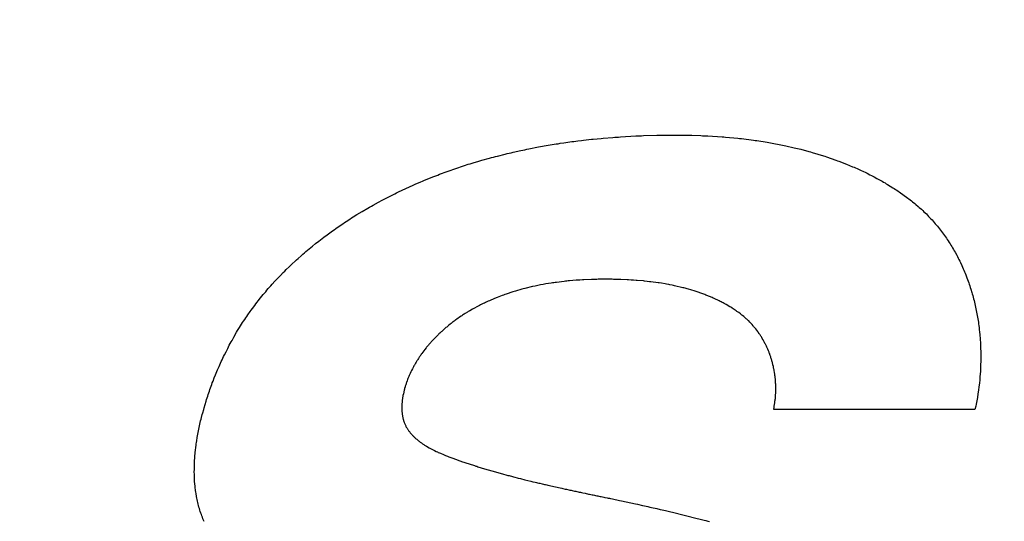
# Model space of a CAD drawing. Units: inches. Extents: x 453 to 751, y 22 to 375.
# Drawn here: x 644 to 645, y 210 to 211 of the extents above; entities that cross this region are included whole.
import ezdxf

# ---------------------------------------------------------------- set-up
doc = ezdxf.new("R2010")
doc.units = ezdxf.units.IN
doc.header["$LTSCALE"] = 5
doc.header["$MEASUREMENT"] = 0
doc.layers.add('AM_0', color=7, linetype='CONTINUOUS', lineweight=30)

msp = doc.modelspace()

# ---------------------------------------------------------------- hatches: boundary and pattern name
at = {"layer": 'AM_0', "true_color": 0x0072ce}
h = msp.add_hatch(color=152, dxfattribs=at)
h.dxf.hatch_style = 1
h.paths.add_polyline_path([(688.9668, 213.3131), (640.4267, 213.3131), (629.4853, 177.9068), (678.0254, 177.9068)])
h.paths.add_polyline_path([(640.7956, 212.8131), (688.2889, 212.8131), (677.6566, 178.4068), (630.1632, 178.4068)], flags=16)

# ---------------------------------------------------------------- linework, layer by layer
at = {"layer": 'AM_0', "color": 253, "linetype": 'Continuous', "true_color": 0xadadad}
for p, q in [((644.4774, 210.9504), (644.483, 210.9512)), ((644.483, 210.9512), (644.4859, 210.9516)), ((644.4859, 210.9516), (644.4944, 210.9528)), ((644.4944, 210.9528), (644.4972, 210.9531)), ((644.4972, 210.9531), (644.5029, 210.9539)), ((644.5029, 210.9539), (644.5085, 210.9545)), ((644.5085, 210.9545), (644.5114, 210.9549)), ((644.5114, 210.9549), (644.5227, 210.9562)), ((644.5227, 210.9562), (644.5255, 210.9564)), ((644.5255, 210.9564), (644.5311, 210.957)), ((644.5311, 210.957), (644.5367, 210.9575)), ((644.5367, 210.9575), (644.5396, 210.9578)), ((644.5396, 210.9578), (644.5536, 210.959)), ((644.5536, 210.959), (644.5564, 210.9591)), ((644.5564, 210.9591), (644.5592, 210.9594)), ((644.5592, 210.9594), (644.562, 210.9595)), ((644.562, 210.9595), (644.5648, 210.9598)), ((644.5648, 210.9598), (644.5871, 210.961)), ((644.5871, 210.961), (644.5899, 210.9611)), ((644.5899, 210.9611), (644.5927, 210.9613)), ((644.5927, 210.9613), (644.5954, 210.9613)), ((644.5954, 210.9613), (644.5982, 210.9615)), ((644.5982, 210.9615), (644.6175, 210.962)), ((644.6175, 210.962), (644.6202, 210.962)), ((644.6202, 210.962), (644.623, 210.9621)), ((644.623, 210.9621), (644.6257, 210.9621)), ((644.6257, 210.9621), (644.6284, 210.9622)), ((644.6284, 210.9622), (644.6339, 210.9622)), ((644.6339, 210.9622), (644.6366, 210.9623)), ((644.6366, 210.9623), (644.6473, 210.9623)), ((644.6473, 210.9623), (644.6499, 210.9622)), ((644.6499, 210.9622), (644.6551, 210.9622)), ((644.6551, 210.9622), (644.6577, 210.9621)), ((644.6577, 210.9621), (644.6603, 210.9621)), ((644.6603, 210.9621), (644.6655, 210.962)), ((644.6655, 210.962), (644.6681, 210.962)), ((644.6681, 210.962), (644.681, 210.9616)), ((644.681, 210.9616), (644.6836, 210.9614)), ((644.6836, 210.9614), (644.6862, 210.9613)), ((644.6862, 210.9613), (644.6888, 210.9612)), ((644.6888, 210.9612), (644.6913, 210.9611)), ((644.6913, 210.9611), (644.7118, 210.9599)), ((644.7118, 210.9599), (644.7144, 210.9596)), ((644.7144, 210.9596), (644.7169, 210.9595)), ((644.7169, 210.9595), (644.7347, 210.9578)), ((644.7347, 210.9578), (644.7372, 210.9575)), ((644.7372, 210.9575), (644.7397, 210.9573)), ((644.7397, 210.9573), (644.7573, 210.9551)), ((644.7573, 210.9551), (644.7598, 210.9547)), ((644.7598, 210.9547), (644.7623, 210.9544)), ((644.7623, 210.9544), (644.7772, 210.952)), ((644.7772, 210.952), (644.7796, 210.9515)), ((644.7796, 210.9515), (644.7821, 210.9512)), ((644.7821, 210.9512), (644.7992, 210.9479)), ((644.4036, 210.9362), (644.4065, 210.9368)), ((644.4065, 210.9368), (644.4093, 210.9375)), ((644.4093, 210.9375), (644.4206, 210.94)), ((644.4206, 210.94), (644.4234, 210.9406)), ((644.4234, 210.9406), (644.4263, 210.9412)), ((644.4263, 210.9412), (644.4291, 210.9418)), ((644.4291, 210.9418), (644.432, 210.9424)), ((644.432, 210.9424), (644.4461, 210.9451)), ((644.4461, 210.9451), (644.449, 210.9456)), ((644.449, 210.9456), (644.4518, 210.9461)), ((644.4518, 210.9461), (644.4546, 210.9466)), ((644.4546, 210.9466), (644.4575, 210.9472)), ((644.4575, 210.9472), (644.4717, 210.9495)), ((644.4717, 210.9495), (644.4745, 210.9499)), ((644.4745, 210.9499), (644.4774, 210.9504)), ((644.7992, 210.9479), (644.8016, 210.9473)), ((644.8016, 210.9473), (644.8041, 210.9468)), ((644.8041, 210.9468), (644.8161, 210.9441)), ((644.8161, 210.9441), (644.8185, 210.9435)), ((644.8185, 210.9435), (644.8209, 210.9429)), ((644.8209, 210.9429), (644.8233, 210.9423)), ((644.8233, 210.9423), (644.8257, 210.9418)), ((644.8257, 210.9418), (644.8375, 210.9386)), ((644.8375, 210.9386), (644.8398, 210.9379)), ((644.8398, 210.9379), (644.8422, 210.9373)), ((644.8422, 210.9373), (644.8584, 210.9324)), ((644.3502, 210.9218), (644.353, 210.9226)), ((644.353, 210.9226), (644.3586, 210.9243)), ((644.3586, 210.9243), (644.3614, 210.9251)), ((644.3614, 210.9251), (644.3642, 210.9259)), ((644.3642, 210.9259), (644.3754, 210.9291)), ((644.3754, 210.9291), (644.3782, 210.9298)), ((644.3782, 210.9298), (644.3811, 210.9306)), ((644.3811, 210.9306), (644.3839, 210.9313)), ((644.3839, 210.9313), (644.3867, 210.932)), ((644.3867, 210.932), (644.398, 210.9349)), ((644.398, 210.9349), (644.4008, 210.9355)), ((644.4008, 210.9355), (644.4036, 210.9362)), ((644.8584, 210.9324), (644.8607, 210.9316)), ((644.8607, 210.9316), (644.863, 210.9309)), ((644.863, 210.9309), (644.8765, 210.9262)), ((644.8765, 210.9262), (644.8787, 210.9253)), ((644.8787, 210.9253), (644.881, 210.9245)), ((644.881, 210.9245), (644.892, 210.9202)), ((644.303, 210.9056), (644.3141, 210.9097)), ((644.3141, 210.9097), (644.3168, 210.9107)), ((644.3168, 210.9107), (644.3196, 210.9117)), ((644.3196, 210.9117), (644.3223, 210.9126)), ((644.3223, 210.9126), (644.3251, 210.9136)), ((644.3251, 210.9136), (644.3307, 210.9155)), ((644.3307, 210.9155), (644.3334, 210.9164)), ((644.3334, 210.9164), (644.339, 210.9183)), ((644.339, 210.9183), (644.3446, 210.92)), ((644.3446, 210.92), (644.3474, 210.9209)), ((644.3474, 210.9209), (644.3502, 210.9218)), ((644.892, 210.9202), (644.8963, 210.9185)), ((644.8963, 210.9185), (644.9006, 210.9166)), ((644.9006, 210.9166), (644.9028, 210.9158)), ((644.9028, 210.9158), (644.9091, 210.9129)), ((644.9091, 210.9129), (644.9112, 210.912)), ((644.9112, 210.912), (644.9133, 210.911)), ((644.9133, 210.911), (644.9154, 210.91)), ((644.9154, 210.91), (644.9196, 210.908)), ((644.9196, 210.908), (644.9217, 210.9071)), ((644.2676, 210.8912), (644.2757, 210.8947)), ((644.2757, 210.8947), (644.2784, 210.8958)), ((644.2784, 210.8958), (644.2812, 210.897)), ((644.2812, 210.897), (644.2948, 210.9024)), ((644.2948, 210.9024), (644.2976, 210.9035)), ((644.2976, 210.9035), (644.3003, 210.9045)), ((644.3003, 210.9045), (644.303, 210.9056)), ((644.9217, 210.9071), (644.9258, 210.905)), ((644.9258, 210.905), (644.9278, 210.9039)), ((644.9278, 210.9039), (644.9318, 210.9019)), ((644.9318, 210.9019), (644.9358, 210.8997)), ((644.9358, 210.8997), (644.9378, 210.8987)), ((644.9378, 210.8987), (644.9437, 210.8954)), ((644.9437, 210.8954), (644.9456, 210.8942)), ((644.9456, 210.8942), (644.9476, 210.8931)), ((644.2408, 210.8787), (644.2435, 210.88)), ((644.2435, 210.88), (644.2542, 210.885)), ((644.2542, 210.885), (644.2595, 210.8876)), ((644.2595, 210.8876), (644.2649, 210.8899)), ((644.2649, 210.8899), (644.2676, 210.8912)), ((644.9476, 210.8931), (644.9495, 210.8919)), ((644.9495, 210.8919), (644.9514, 210.8908)), ((644.9514, 210.8908), (644.9552, 210.8885)), ((644.9552, 210.8885), (644.959, 210.8861)), ((644.959, 210.8861), (644.9608, 210.885)), ((644.9608, 210.885), (644.9627, 210.8837)), ((644.9627, 210.8837), (644.9645, 210.8825)), ((644.9645, 210.8825), (644.9664, 210.8813)), ((644.9664, 210.8813), (644.9682, 210.8801)), ((644.9682, 210.8801), (644.97, 210.8789)), ((644.2069, 210.861), (644.2146, 210.8652)), ((644.2146, 210.8652), (644.2199, 210.868)), ((644.2199, 210.868), (644.225, 210.8707)), ((644.225, 210.8707), (644.2277, 210.8721)), ((644.2277, 210.8721), (644.2382, 210.8774)), ((644.2382, 210.8774), (644.2408, 210.8787)), ((644.97, 210.8789), (644.9736, 210.8763)), ((644.9736, 210.8763), (644.9753, 210.875)), ((644.9753, 210.875), (644.9788, 210.8725)), ((644.9788, 210.8725), (644.984, 210.8685)), ((644.984, 210.8685), (644.9857, 210.8673)), ((644.9857, 210.8673), (644.9874, 210.8659)), ((644.9874, 210.8659), (644.9907, 210.8632)), ((644.1834, 210.8472), (644.1912, 210.8519)), ((644.1912, 210.8519), (644.1991, 210.8566)), ((644.1991, 210.8566), (644.2018, 210.8581)), ((644.2018, 210.8581), (644.2043, 210.8595)), ((644.2043, 210.8595), (644.2069, 210.861)), ((644.9907, 210.8632), (644.9924, 210.8619)), ((644.9924, 210.8619), (644.9956, 210.859)), ((644.9956, 210.859), (644.9972, 210.8577)), ((644.9972, 210.8577), (645.0004, 210.8549)), ((645.0004, 210.8549), (645.0022, 210.8532)), ((645.0022, 210.8532), (645.0039, 210.8515)), ((645.0039, 210.8515), (645.0057, 210.8499)), ((644.1654, 210.8356), (644.168, 210.8373)), ((644.168, 210.8373), (644.1731, 210.8406)), ((644.1731, 210.8406), (644.1757, 210.8424)), ((644.1757, 210.8424), (644.1782, 210.8439)), ((644.1782, 210.8439), (644.1834, 210.8472)), ((645.0057, 210.8499), (645.0074, 210.8482)), ((645.0074, 210.8482), (645.009, 210.8464)), ((645.009, 210.8464), (645.0107, 210.8447)), ((645.0107, 210.8447), (645.014, 210.8413)), ((645.014, 210.8413), (645.0157, 210.8395)), ((645.0157, 210.8395), (645.0188, 210.8359)), ((644.1405, 210.8181), (644.1479, 210.8236)), ((644.1479, 210.8236), (644.1504, 210.8253)), ((644.1504, 210.8253), (644.1529, 210.8271)), ((644.1529, 210.8271), (644.1579, 210.8305)), ((644.1579, 210.8305), (644.1629, 210.834)), ((644.1629, 210.834), (644.1654, 210.8356)), ((645.0188, 210.8359), (645.0204, 210.8341)), ((645.0204, 210.8341), (645.0219, 210.8322)), ((645.0219, 210.8322), (645.0235, 210.8304)), ((645.0235, 210.8304), (645.0265, 210.8266)), ((645.0265, 210.8266), (645.0279, 210.8247)), ((645.0279, 210.8247), (645.0294, 210.8228)), ((645.0294, 210.8228), (645.0308, 210.8209)), ((644.1237, 210.8052), (644.1284, 210.809)), ((644.1284, 210.809), (644.1308, 210.8109)), ((644.1308, 210.8109), (644.1332, 210.8127)), ((644.1332, 210.8127), (644.1357, 210.8145)), ((644.1357, 210.8145), (644.1405, 210.8181)), ((645.0308, 210.8209), (645.0323, 210.819)), ((645.0323, 210.819), (645.035, 210.8151)), ((645.035, 210.8151), (645.0364, 210.8131)), ((645.0364, 210.8131), (645.0377, 210.8112)), ((645.0377, 210.8112), (645.0391, 210.8091)), ((645.0391, 210.8091), (645.0404, 210.8071)), ((644.1097, 210.7937), (644.1143, 210.7976)), ((644.1143, 210.7976), (644.1166, 210.7995)), ((644.1166, 210.7995), (644.119, 210.8015)), ((644.119, 210.8015), (644.1237, 210.8052)), ((645.0404, 210.8071), (645.0417, 210.8051)), ((645.0417, 210.8051), (645.0429, 210.8031)), ((645.0429, 210.8031), (645.0442, 210.8011)), ((645.0442, 210.8011), (645.0454, 210.799)), ((645.0454, 210.799), (645.0466, 210.7969)), ((645.0466, 210.7969), (645.0478, 210.7948)), ((645.0478, 210.7948), (645.049, 210.7928)), ((644.0896, 210.7758), (644.094, 210.7799)), ((644.094, 210.7799), (644.0962, 210.7819)), ((644.0962, 210.7819), (644.0984, 210.7839)), ((644.0984, 210.7839), (644.1029, 210.7878)), ((644.1029, 210.7878), (644.1052, 210.7899)), ((644.1052, 210.7899), (644.1074, 210.7918)), ((644.1074, 210.7918), (644.1097, 210.7937)), ((645.049, 210.7928), (645.0513, 210.7885)), ((645.0513, 210.7885), (645.0524, 210.7864)), ((645.0524, 210.7864), (645.0535, 210.7842)), ((645.0535, 210.7842), (645.0546, 210.7821)), ((645.0546, 210.7821), (645.0557, 210.7799)), ((645.0557, 210.7799), (645.0567, 210.7778)), ((644.0769, 210.7636), (644.079, 210.7656)), ((644.079, 210.7656), (644.0811, 210.7677)), ((644.0811, 210.7677), (644.0853, 210.7718)), ((644.0853, 210.7718), (644.0896, 210.7758)), ((645.0567, 210.7778), (645.0588, 210.7734)), ((645.0588, 210.7734), (645.0598, 210.7712)), ((645.0598, 210.7712), (645.0608, 210.769)), ((645.0608, 210.769), (645.0617, 210.7668)), ((645.0617, 210.7668), (645.0627, 210.7646)), ((644.0648, 210.7509), (644.0668, 210.753)), ((644.0668, 210.753), (644.0688, 210.7551)), ((644.0688, 210.7551), (644.0708, 210.7572)), ((644.0708, 210.7572), (644.0728, 210.7593)), ((644.0728, 210.7593), (644.0769, 210.7636)), ((644.4872, 210.751), (644.4853, 210.7508)), ((644.4891, 210.7512), (644.4872, 210.751)), ((644.491, 210.7514), (644.4891, 210.7512)), ((644.5005, 210.7522), (644.491, 210.7514)), ((644.5023, 210.7523), (644.5005, 210.7522)), ((644.5061, 210.7526), (644.5023, 210.7523)), ((644.5098, 210.7527), (644.5061, 210.7526)), ((644.5117, 210.7529), (644.5098, 210.7527)), ((644.523, 210.7534), (644.5117, 210.7529)), ((644.5248, 210.7534), (644.523, 210.7534)), ((644.5286, 210.7535), (644.5248, 210.7534)), ((644.5304, 210.7535), (644.5286, 210.7535)), ((644.5323, 210.7536), (644.5304, 210.7535)), ((644.5378, 210.7536), (644.5323, 210.7536)), ((644.5397, 210.7537), (644.5378, 210.7536)), ((644.5453, 210.7537), (644.5397, 210.7537)), ((644.5471, 210.7536), (644.5453, 210.7537)), ((644.5527, 210.7536), (644.5471, 210.7536)), ((644.5545, 210.7535), (644.5527, 210.7536)), ((644.5563, 210.7535), (644.5545, 210.7535)), ((644.5582, 210.7534), (644.5563, 210.7535)), ((644.56, 210.7534), (644.5582, 210.7534)), ((644.5637, 210.7533), (644.56, 210.7534)), ((644.5655, 210.7533), (644.5637, 210.7533)), ((644.5746, 210.7529), (644.5655, 210.7533)), ((644.5764, 210.7527), (644.5746, 210.7529)), ((644.5801, 210.7526), (644.5764, 210.7527)), ((644.5819, 210.7524), (644.5801, 210.7526)), ((644.5837, 210.7523), (644.5819, 210.7524)), ((644.5873, 210.752), (644.5837, 210.7523)), ((644.5891, 210.752), (644.5873, 210.752)), ((644.598, 210.7512), (644.5891, 210.752)), ((644.5998, 210.7509), (644.598, 210.7512)), ((645.0627, 210.7646), (645.0636, 210.7623)), ((645.0636, 210.7623), (645.0645, 210.7601)), ((645.0645, 210.7601), (645.0662, 210.7556)), ((645.0662, 210.7556), (645.0671, 210.7533)), ((645.0671, 210.7533), (645.0679, 210.751)), ((645.0679, 210.751), (645.0687, 210.7487)), ((644.0514, 210.7357), (644.0533, 210.7379)), ((644.0533, 210.7379), (644.0551, 210.7401)), ((644.0551, 210.7401), (644.057, 210.7423)), ((644.057, 210.7423), (644.0589, 210.7444)), ((644.0589, 210.7444), (644.0609, 210.7466)), ((644.0609, 210.7466), (644.0648, 210.7509)), ((644.4223, 210.7392), (644.4127, 210.7364)), ((644.4242, 210.7397), (644.4223, 210.7392)), ((644.4262, 210.7402), (644.4242, 210.7397)), ((644.4377, 210.743), (644.4262, 210.7402)), ((644.4415, 210.7438), (644.4377, 210.743)), ((644.4434, 210.7443), (644.4415, 210.7438)), ((644.4473, 210.7451), (644.4434, 210.7443)), ((644.4492, 210.7454), (644.4473, 210.7451)), ((644.453, 210.7462), (644.4492, 210.7454)), ((644.4549, 210.7465), (644.453, 210.7462)), ((644.4568, 210.7469), (644.4549, 210.7465)), ((644.4645, 210.7481), (644.4568, 210.7469)), ((644.4663, 210.7484), (644.4645, 210.7481)), ((644.4683, 210.7487), (644.4663, 210.7484)), ((644.4701, 210.7489), (644.4683, 210.7487)), ((644.4721, 210.7492), (644.4701, 210.7489)), ((644.4835, 210.7506), (644.4721, 210.7492)), ((644.4853, 210.7508), (644.4835, 210.7506)), ((644.6034, 210.7506), (644.5998, 210.7509)), ((644.6069, 210.7502), (644.6034, 210.7506)), ((644.6087, 210.75), (644.6069, 210.7502)), ((644.6192, 210.7486), (644.6087, 210.75)), ((644.6209, 210.7483), (644.6192, 210.7486)), ((644.6244, 210.7478), (644.6209, 210.7483)), ((644.6296, 210.7469), (644.6244, 210.7478)), ((644.6313, 210.7466), (644.6296, 210.7469)), ((644.6347, 210.746), (644.6313, 210.7466)), ((644.6364, 210.7456), (644.6347, 210.746)), ((644.6398, 210.745), (644.6364, 210.7456)), ((644.6415, 210.7446), (644.6398, 210.745)), ((644.6432, 210.7443), (644.6415, 210.7446)), ((644.6549, 210.7415), (644.6432, 210.7443)), ((644.6566, 210.7411), (644.6549, 210.7415)), ((644.6582, 210.7407), (644.6566, 210.7411)), ((644.6615, 210.7397), (644.6582, 210.7407)), ((644.6631, 210.7393), (644.6615, 210.7397)), ((644.6664, 210.7384), (644.6631, 210.7393)), ((644.668, 210.7379), (644.6664, 210.7384)), ((644.6712, 210.7369), (644.668, 210.7379)), ((644.6728, 210.7364), (644.6712, 210.7369)), ((645.0687, 210.7487), (645.0695, 210.7464)), ((645.0695, 210.7464), (645.0703, 210.744)), ((645.0703, 210.744), (645.071, 210.7418)), ((645.071, 210.7418), (645.0718, 210.7394)), ((645.0718, 210.7394), (645.0732, 210.7347)), ((644.0389, 210.7203), (644.0406, 210.7226)), ((644.0406, 210.7226), (644.0441, 210.727)), ((644.0441, 210.727), (644.0459, 210.7292)), ((644.0459, 210.7292), (644.0478, 210.7314)), ((644.0478, 210.7314), (644.0496, 210.7336)), ((644.0496, 210.7336), (644.0514, 210.7357)), ((644.3751, 210.7226), (644.3733, 210.7218)), ((644.377, 210.7234), (644.3751, 210.7226)), ((644.3807, 210.725), (644.377, 210.7234)), ((644.3825, 210.7257), (644.3807, 210.725)), ((644.3862, 210.7273), (644.3825, 210.7257)), ((644.3937, 210.7301), (644.3862, 210.7273)), ((644.3956, 210.7308), (644.3937, 210.7301)), ((644.3975, 210.7314), (644.3956, 210.7308)), ((644.3994, 210.7321), (644.3975, 210.7314)), ((644.4089, 210.7353), (644.3994, 210.7321)), ((644.4108, 210.7358), (644.4089, 210.7353)), ((644.4127, 210.7364), (644.4108, 210.7358)), ((644.6744, 210.7359), (644.6728, 210.7364)), ((644.6839, 210.7326), (644.6744, 210.7359)), ((644.6854, 210.732), (644.6839, 210.7326)), ((644.687, 210.7314), (644.6854, 210.732)), ((644.6885, 210.7308), (644.687, 210.7314)), ((644.69, 210.7303), (644.6885, 210.7308)), ((644.6976, 210.7271), (644.69, 210.7303)), ((644.699, 210.7264), (644.6976, 210.7271)), ((644.7005, 210.7258), (644.699, 210.7264)), ((644.7034, 210.7244), (644.7005, 210.7258)), ((644.7049, 210.7238), (644.7034, 210.7244)), ((644.7078, 210.7223), (644.7049, 210.7238)), ((645.0732, 210.7347), (645.0739, 210.7324)), ((645.0739, 210.7324), (645.0745, 210.73)), ((645.0745, 210.73), (645.0758, 210.7253)), ((645.0758, 210.7253), (645.0764, 210.7229)), ((645.0764, 210.7229), (645.077, 210.7205)), ((644.0289, 210.7068), (644.0305, 210.7091)), ((644.0305, 210.7091), (644.0322, 210.7114)), ((644.0322, 210.7114), (644.0355, 210.7158)), ((644.0355, 210.7158), (644.0372, 210.7181)), ((644.0372, 210.7181), (644.0389, 210.7203)), ((644.347, 210.7082), (644.3458, 210.7076)), ((644.3506, 210.7104), (644.347, 210.7082)), ((644.3518, 210.711), (644.3506, 210.7104)), ((644.3535, 210.712), (644.3518, 210.711)), ((644.3571, 210.7139), (644.3535, 210.712)), ((644.3589, 210.7148), (644.3571, 210.7139)), ((644.3606, 210.7157), (644.3589, 210.7148)), ((644.3624, 210.7166), (644.3606, 210.7157)), ((644.3642, 210.7175), (644.3624, 210.7166)), ((644.366, 210.7184), (644.3642, 210.7175)), ((644.3678, 210.7193), (644.366, 210.7184)), ((644.3696, 210.7201), (644.3678, 210.7193)), ((644.3733, 210.7218), (644.3696, 210.7201)), ((644.7092, 210.7216), (644.7078, 210.7223)), ((644.7106, 210.7209), (644.7092, 210.7216)), ((644.7121, 210.7202), (644.7106, 210.7209)), ((644.7135, 210.7194), (644.7121, 210.7202)), ((644.7149, 210.7187), (644.7135, 210.7194)), ((644.7176, 210.7171), (644.7149, 210.7187)), ((644.723, 210.714), (644.7176, 210.7171)), ((644.7243, 210.7131), (644.723, 210.714)), ((644.7257, 210.7123), (644.7243, 210.7131)), ((644.7283, 210.7106), (644.7257, 210.7123)), ((644.7296, 210.7098), (644.7283, 210.7106)), ((644.7309, 210.709), (644.7296, 210.7098)), ((644.7321, 210.7081), (644.7309, 210.709)), ((645.077, 210.7205), (645.0776, 210.7181)), ((645.0776, 210.7181), (645.0781, 210.7158)), ((645.0781, 210.7158), (645.0787, 210.7133)), ((645.0787, 210.7133), (645.0797, 210.7085)), ((645.0797, 210.7085), (645.0806, 210.7036)), ((644.0195, 210.6931), (644.0211, 210.6955)), ((644.0211, 210.6955), (644.0226, 210.6978)), ((644.0226, 210.6978), (644.0241, 210.7)), ((644.0241, 210.7), (644.0257, 210.7023)), ((644.0257, 210.7023), (644.0289, 210.7068)), ((644.3262, 210.6947), (644.3251, 210.6938)), ((644.3284, 210.6963), (644.3262, 210.6947)), ((644.3296, 210.6971), (644.3284, 210.6963)), ((644.3319, 210.6987), (644.3296, 210.6971)), ((644.3341, 210.7003), (644.3319, 210.6987)), ((644.3353, 210.701), (644.3341, 210.7003)), ((644.3364, 210.7017), (644.3353, 210.701)), ((644.3376, 210.7025), (644.3364, 210.7017)), ((644.3387, 210.7032), (644.3376, 210.7025)), ((644.3399, 210.704), (644.3387, 210.7032)), ((644.3434, 210.7061), (644.3399, 210.704)), ((644.3446, 210.7069), (644.3434, 210.7061)), ((644.3458, 210.7076), (644.3446, 210.7069)), ((644.7334, 210.7072), (644.7321, 210.7081)), ((644.7359, 210.7054), (644.7334, 210.7072)), ((644.7383, 210.7035), (644.7359, 210.7054)), ((644.7395, 210.7027), (644.7383, 210.7035)), ((644.7404, 210.7019), (644.7395, 210.7027)), ((644.7414, 210.7012), (644.7404, 210.7019)), ((644.7432, 210.6996), (644.7414, 210.7012)), ((644.7459, 210.6973), (644.7432, 210.6996)), ((644.7468, 210.6965), (644.7459, 210.6973)), ((644.7477, 210.6957), (644.7468, 210.6965)), ((644.7486, 210.6949), (644.7477, 210.6957)), ((644.7494, 210.6941), (644.7486, 210.6949)), ((644.7503, 210.6933), (644.7494, 210.6941)), ((645.0806, 210.7036), (645.0811, 210.7012)), ((645.0811, 210.7012), (645.0815, 210.6988)), ((645.0815, 210.6988), (645.0823, 210.6939)), ((644.0108, 210.6793), (644.0136, 210.684)), ((644.0136, 210.684), (644.0166, 210.6886)), ((644.0166, 210.6886), (644.018, 210.6909)), ((644.018, 210.6909), (644.0195, 210.6931)), ((644.3082, 210.6801), (644.3072, 210.6792)), ((644.3092, 210.681), (644.3082, 210.6801)), ((644.3102, 210.6819), (644.3092, 210.681)), ((644.3123, 210.6837), (644.3102, 210.6819)), ((644.3133, 210.6845), (644.3123, 210.6837)), ((644.3144, 210.6855), (644.3133, 210.6845)), ((644.3165, 210.6872), (644.3144, 210.6855)), ((644.3186, 210.6889), (644.3165, 210.6872)), ((644.3197, 210.6897), (644.3186, 210.6889)), ((644.3218, 210.6914), (644.3197, 210.6897)), ((644.3229, 210.6922), (644.3218, 210.6914)), ((644.324, 210.6931), (644.3229, 210.6922)), ((644.3251, 210.6938), (644.324, 210.6931)), ((644.7519, 210.6916), (644.7503, 210.6933)), ((644.7528, 210.6907), (644.7519, 210.6916)), ((644.7544, 210.689), (644.7528, 210.6907)), ((644.7552, 210.6881), (644.7544, 210.689)), ((644.7568, 210.6864), (644.7552, 210.6881)), ((644.7575, 210.6855), (644.7568, 210.6864)), ((644.7583, 210.6846), (644.7575, 210.6855)), ((644.7598, 210.6827), (644.7583, 210.6846)), ((644.7605, 210.6818), (644.7598, 210.6827)), ((644.762, 210.68), (644.7605, 210.6818)), ((644.7634, 210.6781), (644.762, 210.68)), ((645.0823, 210.6939), (645.0827, 210.6914)), ((645.0827, 210.6914), (645.083, 210.689)), ((645.083, 210.689), (645.0833, 210.6865)), ((645.0833, 210.6865), (645.0837, 210.684)), ((645.0837, 210.684), (645.084, 210.6815)), ((645.084, 210.6815), (645.0845, 210.6765)), ((644.0027, 210.6653), (644.0053, 210.67)), ((644.0053, 210.67), (644.0094, 210.677)), ((644.0094, 210.677), (644.0108, 210.6793)), ((644.2938, 210.6661), (644.2929, 210.6651)), ((644.2956, 210.668), (644.2938, 210.6661)), ((644.2966, 210.669), (644.2956, 210.668)), ((644.2975, 210.6699), (644.2966, 210.669)), ((644.2984, 210.6709), (644.2975, 210.6699)), ((644.2994, 210.6718), (644.2984, 210.6709)), ((644.3003, 210.6728), (644.2994, 210.6718)), ((644.3013, 210.6737), (644.3003, 210.6728)), ((644.3022, 210.6746), (644.3013, 210.6737)), ((644.3032, 210.6755), (644.3022, 210.6746)), ((644.3052, 210.6774), (644.3032, 210.6755)), ((644.3062, 210.6783), (644.3052, 210.6774)), ((644.3072, 210.6792), (644.3062, 210.6783)), ((644.7641, 210.6771), (644.7634, 210.6781)), ((644.7655, 210.6752), (644.7641, 210.6771)), ((644.7661, 210.6742), (644.7655, 210.6752)), ((644.7668, 210.6732), (644.7661, 210.6742)), ((644.7674, 210.6722), (644.7668, 210.6732)), ((644.768, 210.6712), (644.7674, 210.6722)), ((644.7687, 210.6703), (644.768, 210.6712)), ((644.7693, 210.6692), (644.7687, 210.6703)), ((644.7699, 210.6682), (644.7693, 210.6692)), ((644.7711, 210.6662), (644.7699, 210.6682)), ((644.7717, 210.6652), (644.7711, 210.6662)), ((645.0845, 210.6765), (645.0848, 210.6741)), ((645.0848, 210.6741), (645.085, 210.6716)), ((645.085, 210.6716), (645.0852, 210.6691)), ((645.0852, 210.6691), (645.0854, 210.6666)), ((645.0854, 210.6666), (645.0857, 210.6616)), ((643.994, 210.6489), (643.9964, 210.6536)), ((643.9964, 210.6536), (643.9988, 210.6583)), ((643.9988, 210.6583), (644.0001, 210.6606)), ((644.0001, 210.6606), (644.0014, 210.663)), ((644.0014, 210.663), (644.0027, 210.6653)), ((644.2819, 210.6522), (644.2803, 210.6502)), ((644.2835, 210.6543), (644.2819, 210.6522)), ((644.2843, 210.6553), (644.2835, 210.6543)), ((644.2851, 210.6562), (644.2843, 210.6553)), ((644.2868, 210.6583), (644.2851, 210.6562)), ((644.2877, 210.6592), (644.2868, 210.6583)), ((644.2885, 210.6602), (644.2877, 210.6592)), ((644.2894, 210.6612), (644.2885, 210.6602)), ((644.2902, 210.6622), (644.2894, 210.6612)), ((644.2911, 210.6632), (644.2902, 210.6622)), ((644.2929, 210.6651), (644.2911, 210.6632)), ((644.7723, 210.6641), (644.7717, 210.6652)), ((644.7728, 210.663), (644.7723, 210.6641)), ((644.7734, 210.662), (644.7728, 210.663)), ((644.7739, 210.6609), (644.7734, 210.662)), ((644.7745, 210.6599), (644.7739, 210.6609)), ((644.775, 210.6588), (644.7745, 210.6599)), ((644.7755, 210.6578), (644.775, 210.6588)), ((644.776, 210.6567), (644.7755, 210.6578)), ((644.7765, 210.6556), (644.776, 210.6567)), ((644.777, 210.6546), (644.7765, 210.6556)), ((644.7775, 210.6535), (644.777, 210.6546)), ((644.778, 210.6524), (644.7775, 210.6535)), ((644.7789, 210.6502), (644.778, 210.6524)), ((645.0857, 210.6616), (645.0858, 210.6591)), ((645.0858, 210.6591), (645.086, 210.654)), ((645.086, 210.654), (645.0861, 210.6489)), ((643.9871, 210.6347), (643.9882, 210.637)), ((643.9882, 210.637), (643.9905, 210.6417)), ((643.9905, 210.6417), (643.9916, 210.6442)), ((643.9916, 210.6442), (643.994, 210.6489)), ((644.2717, 210.6378), (644.271, 210.6367)), ((644.2723, 210.6388), (644.2717, 210.6378)), ((644.273, 210.6399), (644.2723, 210.6388)), ((644.2737, 210.641), (644.273, 210.6399)), ((644.2744, 210.642), (644.2737, 210.641)), ((644.2751, 210.643), (644.2744, 210.642)), ((644.2758, 210.644), (644.2751, 210.643)), ((644.2766, 210.6451), (644.2758, 210.644)), ((644.2773, 210.6461), (644.2766, 210.6451)), ((644.2788, 210.6482), (644.2773, 210.6461)), ((644.2803, 210.6502), (644.2788, 210.6482)), ((644.7798, 210.648), (644.7789, 210.6502)), ((644.7802, 210.6468), (644.7798, 210.648)), ((644.7807, 210.6457), (644.7802, 210.6468)), ((644.7811, 210.6446), (644.7807, 210.6457)), ((644.7815, 210.6435), (644.7811, 210.6446)), ((644.7818, 210.6424), (644.7815, 210.6435)), ((644.7822, 210.6412), (644.7818, 210.6424)), ((644.7826, 210.6401), (644.7822, 210.6412)), ((644.7829, 210.6389), (644.7826, 210.6401)), ((644.7833, 210.6378), (644.7829, 210.6389)), ((644.7837, 210.6367), (644.7833, 210.6378)), ((645.0861, 210.6489), (645.0862, 210.6464)), ((645.0862, 210.6388), (645.0861, 210.6363)), ((645.0862, 210.6464), (645.0862, 210.6439)), ((645.0862, 210.6439), (645.0862, 210.6414)), ((645.0862, 210.6414), (645.0862, 210.6388)), ((643.9799, 210.618), (643.9819, 210.6228)), ((643.9819, 210.6228), (643.9839, 210.6276)), ((643.9839, 210.6276), (643.986, 210.6323)), ((643.986, 210.6323), (643.9871, 210.6347)), ((644.2637, 210.624), (644.2626, 210.6218)), ((644.2648, 210.6262), (644.2637, 210.624)), ((644.2654, 210.6272), (644.2648, 210.6262)), ((644.266, 210.6283), (644.2654, 210.6272)), ((644.2666, 210.6294), (644.266, 210.6283)), ((644.2672, 210.6304), (644.2666, 210.6294)), ((644.2678, 210.6315), (644.2672, 210.6304)), ((644.2684, 210.6325), (644.2678, 210.6315)), ((644.2691, 210.6336), (644.2684, 210.6325)), ((644.2697, 210.6346), (644.2691, 210.6336)), ((644.2703, 210.6357), (644.2697, 210.6346)), ((644.271, 210.6367), (644.2703, 210.6357)), ((644.784, 210.6355), (644.7837, 210.6367)), ((644.7843, 210.6344), (644.784, 210.6355)), ((644.7846, 210.6332), (644.7843, 210.6344)), ((644.7849, 210.632), (644.7846, 210.6332)), ((644.7852, 210.6309), (644.7849, 210.632)), ((644.7855, 210.6297), (644.7852, 210.6309)), ((644.7861, 210.6273), (644.7855, 210.6297)), ((644.7863, 210.6262), (644.7861, 210.6273)), ((644.7868, 210.6238), (644.7863, 210.6262)), ((644.787, 210.6226), (644.7868, 210.6238)), ((645.0859, 210.6262), (645.0856, 210.6211)), ((645.086, 210.6312), (645.0859, 210.6262)), ((645.0861, 210.6338), (645.086, 210.6312)), ((645.0861, 210.6363), (645.0861, 210.6338)), ((643.9752, 210.6061), (643.977, 210.6109)), ((643.977, 210.6109), (643.9789, 210.6156)), ((643.9789, 210.6156), (643.9799, 210.618)), ((644.2568, 210.6088), (644.256, 210.6066)), ((644.2573, 210.6099), (644.2568, 210.6088)), ((644.2577, 210.611), (644.2573, 210.6099)), ((644.2582, 210.6121), (644.2577, 210.611)), ((644.2586, 210.6132), (644.2582, 210.6121)), ((644.2591, 210.6142), (644.2586, 210.6132)), ((644.2596, 210.6153), (644.2591, 210.6142)), ((644.26, 210.6164), (644.2596, 210.6153)), ((644.2605, 210.6175), (644.26, 210.6164)), ((644.2615, 210.6197), (644.2605, 210.6175)), ((644.2621, 210.6208), (644.2615, 210.6197)), ((644.2626, 210.6218), (644.2621, 210.6208)), ((644.7872, 210.6214), (644.787, 210.6226)), ((644.7876, 210.619), (644.7872, 210.6214)), ((644.7878, 210.6179), (644.7876, 210.619)), ((644.788, 210.6166), (644.7878, 210.6179)), ((644.7882, 210.6154), (644.788, 210.6166)), ((644.7883, 210.6142), (644.7882, 210.6154)), ((644.7885, 210.613), (644.7883, 210.6142)), ((644.7886, 210.6118), (644.7885, 210.613)), ((644.7887, 210.6106), (644.7886, 210.6118)), ((644.7889, 210.6094), (644.7887, 210.6106)), ((644.789, 210.6081), (644.7889, 210.6094)), ((645.085, 210.6134), (645.0846, 210.6083)), ((645.0852, 210.616), (645.085, 210.6134)), ((645.0856, 210.6211), (645.0852, 210.616)), ((643.9708, 210.5941), (643.9725, 210.5989)), ((643.9725, 210.5989), (643.9734, 210.6013)), ((643.9734, 210.6013), (643.9742, 210.6037)), ((643.9742, 210.6037), (643.9752, 210.6061)), ((644.2522, 210.5945), (644.2519, 210.5934)), ((644.2525, 210.5956), (644.2522, 210.5945)), ((644.2531, 210.5978), (644.2525, 210.5956)), ((644.2534, 210.5989), (644.2531, 210.5978)), ((644.2538, 210.6), (644.2534, 210.5989)), ((644.2541, 210.6011), (644.2538, 210.6)), ((644.2545, 210.6022), (644.2541, 210.6011)), ((644.2548, 210.6033), (644.2545, 210.6022)), ((644.2552, 210.6044), (644.2548, 210.6033)), ((644.256, 210.6066), (644.2552, 210.6044)), ((644.7891, 210.607), (644.789, 210.6081)), ((644.7892, 210.6057), (644.7891, 210.607)), ((644.7893, 210.6045), (644.7892, 210.6057)), ((644.7893, 210.6033), (644.7893, 210.6045)), ((644.7894, 210.602), (644.7893, 210.6033)), ((644.7894, 210.6009), (644.7894, 210.602)), ((644.7895, 210.5983), (644.7894, 210.6009)), ((644.7895, 210.5972), (644.7895, 210.5983)), ((644.7895, 210.5947), (644.7895, 210.5972)), ((644.7895, 210.5935), (644.7895, 210.5947)), ((645.0835, 210.5981), (645.0828, 210.593)), ((645.0841, 210.6032), (645.0835, 210.5981)), ((645.0846, 210.6083), (645.0841, 210.6032)), ((643.966, 210.5797), (643.9676, 210.5846)), ((643.9676, 210.5846), (643.9683, 210.5869)), ((643.9683, 210.5869), (643.9699, 210.5917)), ((643.9699, 210.5917), (643.9708, 210.5941)), ((644.2492, 210.5802), (644.2491, 210.5791)), ((644.2496, 210.5824), (644.2492, 210.5802)), ((644.2498, 210.5835), (644.2496, 210.5824)), ((644.2499, 210.5846), (644.2498, 210.5835)), ((644.2501, 210.5857), (644.2499, 210.5846)), ((644.2506, 210.5879), (644.2501, 210.5857)), ((644.2511, 210.5901), (644.2506, 210.5879)), ((644.2514, 210.5912), (644.2511, 210.5901)), ((644.2516, 210.5923), (644.2514, 210.5912)), ((644.2519, 210.5934), (644.2516, 210.5923)), ((644.7887, 210.5799), (644.7889, 210.5811)), ((644.7889, 210.5811), (644.789, 210.5824)), ((644.789, 210.5824), (644.7892, 210.5848)), ((644.7892, 210.5848), (644.7893, 210.5873)), ((644.7893, 210.5873), (644.7894, 210.5885)), ((644.7894, 210.5897), (644.7895, 210.591)), ((644.7894, 210.5885), (644.7894, 210.5897)), ((644.7895, 210.5922), (644.7895, 210.5935)), ((644.7895, 210.591), (644.7895, 210.5922)), ((645.0812, 210.5828), (645.0803, 210.5777)), ((645.082, 210.5879), (645.0812, 210.5828)), ((645.0828, 210.593), (645.082, 210.5879)), ((643.9617, 210.5654), (643.9624, 210.5678)), ((643.9624, 210.5678), (643.9638, 210.5726)), ((643.9638, 210.5726), (643.9653, 210.5774)), ((643.9653, 210.5774), (643.966, 210.5797)), ((644.2485, 210.5726), (644.2484, 210.5715)), ((644.2484, 210.5715), (644.2484, 210.5705)), ((644.2484, 210.5705), (644.2484, 210.5694)), ((644.2484, 210.5694), (644.2484, 210.5683)), ((644.2484, 210.5683), (644.2484, 210.5672)), ((644.2484, 210.5672), (644.2484, 210.5662)), ((644.2484, 210.5662), (644.2484, 210.5651)), ((644.2486, 210.5737), (644.2485, 210.5726)), ((644.2487, 210.5748), (644.2486, 210.5737)), ((644.2488, 210.5759), (644.2487, 210.5748)), ((644.2491, 210.5791), (644.2488, 210.5769)), ((644.2488, 210.5769), (644.2488, 210.5759)), ((644.7865, 210.5651), (644.7872, 210.5687)), ((644.7872, 210.5687), (644.7874, 210.57)), ((644.7874, 210.57), (644.7878, 210.5724)), ((644.7878, 210.5724), (644.7881, 210.5749)), ((644.7881, 210.5749), (644.7883, 210.5762)), ((644.7883, 210.5762), (644.7884, 210.5774)), ((644.7884, 210.5774), (644.7886, 210.5786)), ((644.7886, 210.5786), (644.7887, 210.5799)), ((645.0788, 210.5701), (645.0778, 210.5651)), ((645.0794, 210.5727), (645.0788, 210.5701)), ((645.0803, 210.5777), (645.0794, 210.5727)), ((643.9579, 210.551), (643.9585, 210.5534)), ((643.9585, 210.5534), (643.9597, 210.5582)), ((643.9597, 210.5582), (643.9604, 210.5606)), ((643.9604, 210.5606), (643.9617, 210.5654)), ((644.2484, 210.5651), (644.2485, 210.5641)), ((644.2485, 210.5641), (644.2485, 210.563)), ((644.2485, 210.563), (644.2486, 210.562)), ((644.2486, 210.562), (644.2487, 210.561)), ((644.2487, 210.561), (644.2488, 210.56)), ((644.2488, 210.56), (644.2489, 210.5589)), ((644.2489, 210.5589), (644.2491, 210.5579)), ((644.2491, 210.5579), (644.2492, 210.5569)), ((644.2492, 210.5569), (644.2494, 210.5559)), ((644.2494, 210.5559), (644.2496, 210.5549)), ((644.2496, 210.5549), (644.2497, 210.5539)), ((644.2497, 210.5539), (644.25, 210.5529)), ((644.25, 210.5529), (644.2502, 210.5519)), ((644.2502, 210.5519), (644.2505, 210.551)), ((645.0778, 210.565), (644.7865, 210.565)), ((643.9547, 210.5367), (643.9557, 210.5415)), ((643.9557, 210.5415), (643.9562, 210.5438)), ((643.9562, 210.5438), (643.9568, 210.5463)), ((643.9568, 210.5463), (643.9573, 210.5486)), ((643.9573, 210.5486), (643.9579, 210.551)), ((644.2505, 210.551), (644.2507, 210.5499)), ((644.2507, 210.5499), (644.251, 210.549)), ((644.251, 210.549), (644.2513, 210.5481)), ((644.2513, 210.5481), (644.2517, 210.5471)), ((644.2517, 210.5471), (644.252, 210.5462)), ((644.252, 210.5462), (644.2523, 210.5452)), ((644.2523, 210.5452), (644.2527, 210.5444)), ((644.2527, 210.5444), (644.2531, 210.5434)), ((644.2531, 210.5434), (644.2535, 210.5425)), ((644.2535, 210.5425), (644.254, 210.5416)), ((644.254, 210.5416), (644.2544, 210.5408)), ((644.2544, 210.5408), (644.2549, 210.5398)), ((644.2549, 210.5398), (644.2554, 210.539)), ((644.2554, 210.539), (644.2559, 210.5381)), ((644.2559, 210.5381), (644.2564, 210.5373)), ((644.2564, 210.5373), (644.257, 210.5365)), ((643.9517, 210.5201), (643.9525, 210.5248)), ((643.9525, 210.5248), (643.9533, 210.5296)), ((643.9533, 210.5296), (643.9538, 210.5319)), ((643.9538, 210.5319), (643.9547, 210.5367)), ((644.257, 210.5365), (644.2575, 210.5356)), ((644.2575, 210.5356), (644.2581, 210.5348)), ((644.2581, 210.5348), (644.2587, 210.534)), ((644.2587, 210.534), (644.2593, 210.5332)), ((644.2593, 210.5332), (644.2599, 210.5324)), ((644.2599, 210.5324), (644.2605, 210.5316)), ((644.2605, 210.5316), (644.2612, 210.5308)), ((644.2612, 210.5308), (644.2619, 210.53)), ((644.2619, 210.53), (644.2625, 210.5293)), ((644.2625, 210.5293), (644.2632, 210.5285)), ((644.2632, 210.5285), (644.2639, 210.5278)), ((644.2639, 210.5278), (644.2646, 210.527)), ((644.2646, 210.527), (644.2654, 210.5263)), ((644.2654, 210.5263), (644.2661, 210.5255)), ((644.2661, 210.5255), (644.2669, 210.5248)), ((644.2669, 210.5248), (644.2676, 210.5241)), ((644.2676, 210.5241), (644.2684, 210.5234)), ((644.2684, 210.5234), (644.2692, 210.5227)), ((643.9498, 210.5058), (643.9504, 210.5106)), ((643.9504, 210.5106), (643.9507, 210.513)), ((643.9507, 210.513), (643.951, 210.5153)), ((643.951, 210.5153), (643.9513, 210.5177)), ((643.9513, 210.5177), (643.9517, 210.5201)), ((644.2692, 210.5227), (644.27, 210.5221)), ((644.27, 210.5221), (644.2716, 210.5206)), ((644.2716, 210.5206), (644.2725, 210.52)), ((644.2725, 210.52), (644.2733, 210.5193)), ((644.2733, 210.5193), (644.2741, 210.5187)), ((644.2741, 210.5187), (644.275, 210.5181)), ((644.275, 210.5181), (644.2768, 210.5168)), ((644.2768, 210.5168), (644.2785, 210.5155)), ((644.2785, 210.5155), (644.2794, 210.5149)), ((644.2794, 210.5149), (644.2803, 210.5144)), ((644.2803, 210.5144), (644.2812, 210.5137)), ((644.2812, 210.5137), (644.2831, 210.5127)), ((644.2831, 210.5127), (644.284, 210.512)), ((644.284, 210.512), (644.2878, 210.5098)), ((644.2878, 210.5098), (644.2888, 210.5094)), ((644.2888, 210.5094), (644.2907, 210.5083)), ((643.9488, 210.4941), (643.9491, 210.4988)), ((643.9491, 210.4988), (643.9493, 210.5011)), ((643.9493, 210.5011), (643.9496, 210.5035)), ((643.9496, 210.5035), (643.9498, 210.5058)), ((644.2907, 210.5083), (644.2917, 210.5078)), ((644.2917, 210.5078), (644.2926, 210.5072)), ((644.2926, 210.5072), (644.2955, 210.5058)), ((644.2955, 210.5058), (644.2983, 210.5044)), ((644.2983, 210.5044), (644.2998, 210.5038)), ((644.2998, 210.5038), (644.3012, 210.5031)), ((644.3012, 210.5031), (644.3027, 210.5025)), ((644.3027, 210.5025), (644.3042, 210.5018)), ((644.3042, 210.5018), (644.3086, 210.4999)), ((644.3086, 210.4999), (644.3116, 210.4986)), ((644.3116, 210.4986), (644.3132, 210.4981)), ((644.3132, 210.4981), (644.3147, 210.4975)), ((644.3147, 210.4975), (644.3162, 210.4969)), ((644.3162, 210.4969), (644.3177, 210.4963)), ((644.3177, 210.4963), (644.3208, 210.4952)), ((644.3208, 210.4952), (644.3223, 210.4946)), ((644.3223, 210.4946), (644.3363, 210.4896)), ((643.9482, 210.4824), (643.9483, 210.4848)), ((643.9482, 210.4801), (643.9482, 210.4824)), ((643.9483, 210.4848), (643.9485, 210.4894)), ((643.9485, 210.4894), (643.9486, 210.4917)), ((643.9486, 210.4917), (643.9488, 210.4941)), ((644.3363, 210.4896), (644.3379, 210.4892)), ((644.3379, 210.4892), (644.3426, 210.4875)), ((644.3426, 210.4875), (644.3442, 210.487)), ((644.3442, 210.487), (644.3458, 210.4865)), ((644.3458, 210.4865), (644.3474, 210.486)), ((644.3474, 210.486), (644.3489, 210.4855)), ((644.3489, 210.4855), (644.3505, 210.485)), ((644.3505, 210.485), (644.3521, 210.4845)), ((644.3521, 210.4845), (644.3537, 210.484)), ((644.3537, 210.484), (644.3553, 210.4834)), ((644.3553, 210.4834), (644.3569, 210.483)), ((644.3569, 210.483), (644.3584, 210.4824)), ((644.3584, 210.4824), (644.3633, 210.481)), ((644.3633, 210.481), (644.3648, 210.4805)), ((644.3648, 210.4805), (644.3874, 210.4739)), ((643.9481, 210.4754), (643.9482, 210.4778)), ((643.9482, 210.4708), (643.9481, 210.4754)), ((643.9482, 210.4778), (643.9482, 210.4801)), ((643.9483, 210.4685), (643.9482, 210.4708)), ((643.9485, 210.4639), (643.9483, 210.4685)), ((644.3874, 210.4739), (644.389, 210.4735)), ((644.389, 210.4735), (644.3939, 210.4721)), ((644.3939, 210.4721), (644.3955, 210.4717)), ((644.3955, 210.4717), (644.3987, 210.4707)), ((644.3987, 210.4707), (644.4004, 210.4704)), ((644.4004, 210.4704), (644.402, 210.4699)), ((644.402, 210.4699), (644.4037, 210.4695)), ((644.4037, 210.4695), (644.4053, 210.469)), ((644.4053, 210.469), (644.4069, 210.4686)), ((644.4069, 210.4686), (644.4086, 210.4682)), ((644.4086, 210.4682), (644.4102, 210.4678)), ((644.4102, 210.4678), (644.4118, 210.4673)), ((644.4118, 210.4673), (644.4151, 210.4665)), ((644.4151, 210.4665), (644.4167, 210.466)), ((644.4167, 210.466), (644.4201, 210.4653)), ((643.9486, 210.4617), (643.9485, 210.4639)), ((643.949, 210.4571), (643.9486, 210.4617)), ((643.9492, 210.4548), (643.949, 210.4571)), ((643.9494, 210.4526), (643.9492, 210.4548)), ((643.95, 210.4481), (643.9494, 210.4526)), ((644.4201, 210.4653), (644.4217, 210.4648)), ((644.4217, 210.4648), (644.425, 210.464)), ((644.425, 210.464), (644.4266, 210.4635)), ((644.4266, 210.4635), (644.4349, 210.4616)), ((644.4349, 210.4616), (644.4366, 210.4612)), ((644.4366, 210.4612), (644.4382, 210.4607)), ((644.4382, 210.4607), (644.4415, 210.4599)), ((644.4415, 210.4599), (644.4432, 210.4595)), ((644.4432, 210.4595), (644.4448, 210.4591)), ((644.4448, 210.4591), (644.4465, 210.4588)), ((644.4465, 210.4588), (644.4482, 210.4584)), ((644.4482, 210.4584), (644.4515, 210.4576)), ((644.4515, 210.4576), (644.4532, 210.4572)), ((644.4532, 210.4572), (644.4548, 210.4568)), ((644.4548, 210.4568), (644.4565, 210.4565)), ((644.4565, 210.4565), (644.4582, 210.4561)), ((644.4582, 210.4561), (644.4598, 210.4557)), ((644.4598, 210.4557), (644.4665, 210.4541)), ((644.4665, 210.4541), (644.4682, 210.4538)), ((644.4682, 210.4538), (644.4732, 210.4526)), ((644.4732, 210.4526), (644.4749, 210.4523)), ((644.4749, 210.4523), (644.4799, 210.4512)), ((643.9503, 210.4458), (643.95, 210.4481)), ((643.9506, 210.4436), (643.9503, 210.4458)), ((643.9514, 210.4392), (643.9506, 210.4436)), ((643.9518, 210.437), (643.9514, 210.4392)), ((644.4799, 210.4512), (644.4816, 210.4508)), ((644.4816, 210.4508), (644.4849, 210.4501)), ((644.4849, 210.4501), (644.4866, 210.4497)), ((644.4866, 210.4497), (644.4899, 210.449)), ((644.4899, 210.449), (644.4916, 210.4487)), ((644.4916, 210.4487), (644.4933, 210.4483)), ((644.4933, 210.4483), (644.495, 210.4479)), ((644.495, 210.4479), (644.4984, 210.4472)), ((644.4984, 210.4472), (644.5, 210.4469)), ((644.5, 210.4469), (644.5017, 210.4465)), ((644.5017, 210.4465), (644.5034, 210.4461)), ((644.5034, 210.4461), (644.5051, 210.4458)), ((644.5051, 210.4458), (644.5068, 210.4454)), ((644.5068, 210.4454), (644.5084, 210.445)), ((644.5084, 210.445), (644.5101, 210.4447)), ((644.5101, 210.4447), (644.5135, 210.444)), ((644.5135, 210.444), (644.5152, 210.4436)), ((644.5152, 210.4436), (644.5169, 210.4432)), ((644.5169, 210.4432), (644.5186, 210.4429)), ((644.5186, 210.4429), (644.5202, 210.4425)), ((644.5202, 210.4425), (644.5236, 210.4419)), ((644.5236, 210.4419), (644.5253, 210.4415)), ((644.5253, 210.4415), (644.527, 210.4412)), ((644.527, 210.4412), (644.5287, 210.4408)), ((644.5287, 210.4408), (644.5304, 210.4405)), ((644.5304, 210.4405), (644.532, 210.4401)), ((644.532, 210.4401), (644.5337, 210.4398)), ((644.5337, 210.4398), (644.5354, 210.4394)), ((644.5354, 210.4394), (644.5371, 210.4391)), ((644.5371, 210.4391), (644.5388, 210.4387)), ((644.5388, 210.4387), (644.5405, 210.4384)), ((644.5405, 210.4384), (644.5421, 210.438)), ((644.5421, 210.438), (644.5455, 210.4374)), ((643.9523, 210.4348), (643.9518, 210.437)), ((643.9527, 210.4326), (643.9523, 210.4348)), ((643.9532, 210.4304), (643.9527, 210.4326)), ((643.9538, 210.4283), (643.9532, 210.4304)), ((643.9543, 210.4261), (643.9538, 210.4283)), ((643.9549, 210.424), (643.9543, 210.4261)), ((643.9556, 210.4219), (643.9549, 210.424)), ((644.5455, 210.4374), (644.5472, 210.437)), ((644.5472, 210.437), (644.5489, 210.4367)), ((644.5489, 210.4367), (644.5506, 210.4363)), ((644.5506, 210.4363), (644.5532, 210.4358)), ((644.5532, 210.4358), (644.5635, 210.4336)), ((644.5635, 210.4336), (644.5661, 210.4331)), ((644.5661, 210.4331), (644.5867, 210.4288)), ((644.5867, 210.4288), (644.5892, 210.4281)), ((644.5892, 210.4281), (644.5969, 210.4265)), ((644.5969, 210.4265), (644.5994, 210.4259)), ((644.5994, 210.4259), (644.6046, 210.4248)), ((644.6046, 210.4248), (644.6071, 210.4241)), ((644.6071, 210.4241), (644.6122, 210.423)), ((643.9562, 210.4197), (643.9556, 210.4219)), ((643.9568, 210.4176), (643.9562, 210.4197)), ((643.9575, 210.4154), (643.9568, 210.4176)), ((643.9583, 210.4134), (643.9575, 210.4154)), ((643.959, 210.4113), (643.9583, 210.4134)), ((643.9598, 210.4093), (643.959, 210.4113)), ((643.9606, 210.4071), (643.9598, 210.4093)), ((644.6122, 210.423), (644.6148, 210.4224)), ((644.6148, 210.4224), (644.6173, 210.4219)), ((644.6173, 210.4219), (644.6224, 210.4206)), ((644.6224, 210.4206), (644.6249, 210.4201)), ((644.6249, 210.4201), (644.6275, 210.4194)), ((644.6275, 210.4194), (644.63, 210.4189)), ((644.63, 210.4189), (644.6376, 210.417)), ((644.6376, 210.417), (644.6402, 210.4165)), ((644.6402, 210.4165), (644.6758, 210.4077)), ((643.9614, 210.4051), (643.9606, 210.4071)), ((643.9623, 210.4031), (643.9614, 210.4051)), ((644.6758, 210.4077), (644.6783, 210.407)), ((644.6783, 210.407), (644.6859, 210.4051)), ((644.6859, 210.4051), (644.6885, 210.4044)), ((644.6885, 210.4044), (644.691, 210.4038)), ((644.691, 210.4038), (644.6936, 210.4031))]:
    msp.add_line(p, q, dxfattribs=at)

doc.saveas('drawing.dxf')
